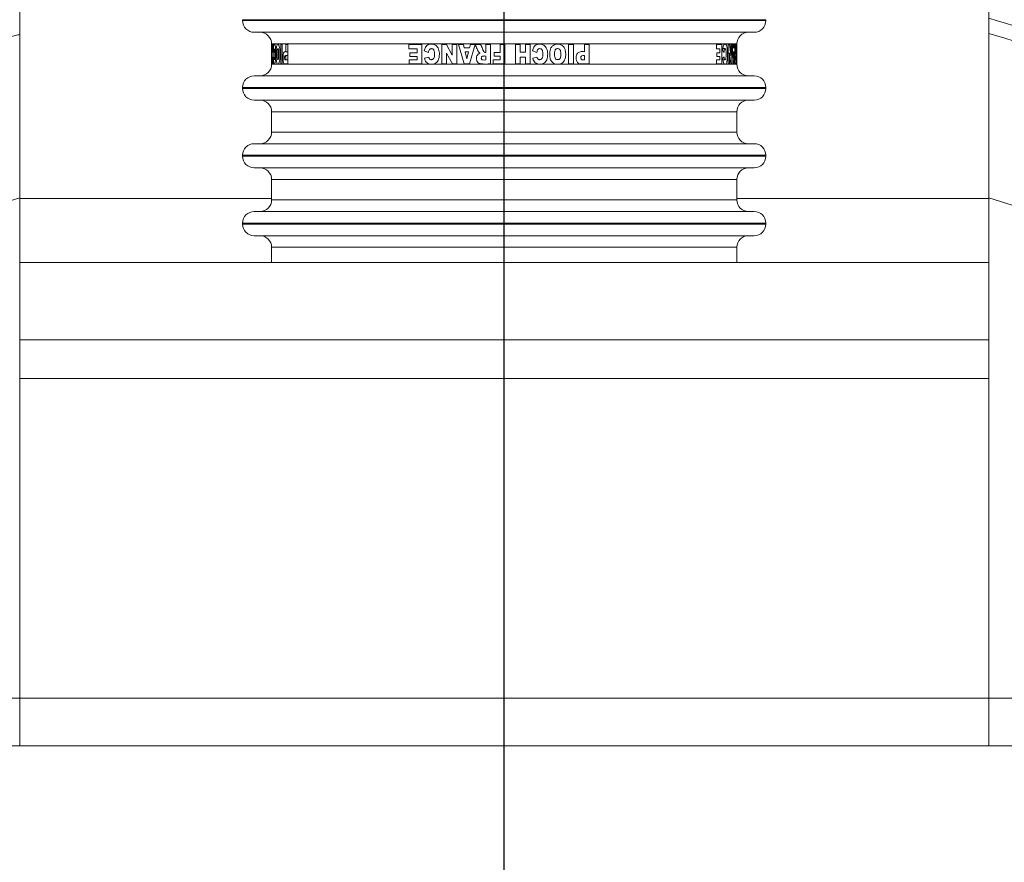
# Model space of a CAD drawing. Extents: x 0 to 420, y 0 to 297.
# Drawn here: x 80 to 85, y 79 to 84 of the extents above; entities that cross this region are included whole.
import ezdxf

# ---------------------------------------------------------------- set-up
doc = ezdxf.new("R2010")
doc.units = 0
doc.header["$MEASUREMENT"] = 0
doc.header["$PDMODE"] = 3
doc.linetypes.add('PHANTOM', pattern=[12.7, 6.35, -1.27, 1.27, -1.27, 1.27, -1.27])
doc.layers.get('0').update_dxf_attribs({"linetype": 'CONTINUOUS'})
doc.layers.get('DEFPOINTS').update_dxf_attribs({"linetype": 'CONTINUOUS'})
doc.layers.add('FORMAT', color=7, linetype='CONTINUOUS')
doc.styles.add('SLDTEXTSTYLE0', font='TXT', dxfattribs={"width": 0.605})
doc.dimstyles.new('SLDDIMSTYLE0', dxfattribs={"dimtxt": 3.5, "dimasz": 3.302, "dimexe": 0, "dimexo": 0.0625, "dimgap": 0.875, "dimtad": 1, "dimdec": 0, "dimlfac": 20, "dimrnd": 1e-09, "dimzin": 12, "dimdsep": 46, "dimtxsty": 'SLDTEXTSTYLE0', "dimsah": 1, "dimcen": 0.09, "dimadec": 0, "dimazin": 3, "dimtfac": 1, "dimtdec": 0, "dimtofl": 0, "dimtmove": 0, "dimatfit": 3, "dimfxl": 1, "dimfrac": 2, "dimtolj": 1, "dimtzin": 12, "dimarcsym": 0})

# ---------------------------------------------------------------- blocks, each defined once
blk = doc.blocks.new('*D127')
at = {"layer": 'DEFPOINTS', "color": 0, "lineweight": -3}
for p in [(109.1679, 114.33), (82.4179, 74.3705), (109.1679, 74.3705)]:
    blk.add_point(p, dxfattribs=at)
at = {"layer": 'FORMAT', "color": 0, "lineweight": -2}
for p, q in [((82.4179, 74.433), (82.4179, 114.33)), ((85.7199, 114.33), (105.8659, 114.33)), ((109.1679, 74.433), (109.1679, 114.33))]:
    blk.add_line(p, q, dxfattribs=at)
at = {"layer": 'FORMAT', "color": 0, "lineweight": -3}
for points in [[(85.7199, 114.8803), (85.7199, 113.7797), (82.4179, 114.33)], [(105.8659, 114.8803), (105.8659, 113.7797), (109.1679, 114.33)]]:
    blk.add_solid(points, dxfattribs=at)
at = {"layer": 'FORMAT', "color": 0, "insert": (95.7929, 118.705), "char_height": 3.5, "attachment_point": 2, "style": 'SLDTEXTSTYLE0'}
blk.add_mtext('\\A1;535', dxfattribs=at)

msp = doc.modelspace()

# ---------------------------------------------------------------- linework, layer by layer
at = {"color": 7, "linetype": 'Continuous', "lineweight": 15}
for p, q in [((79.9179, 82.5955), (79.9179, 84.5205)), ((84.9179, 82.5955), (84.9179, 84.5205)), ((81.0679, 83.518), (81.0679, 83.513)), ((83.7679, 83.513), (83.7679, 83.518)), ((81.2179, 83.393), (81.2179, 83.39)), ((81.2179, 83.39), (81.2179, 83.29)), ((81.2192, 83.29), (81.2192, 83.39)), ((81.2192, 83.39), (81.2207, 83.39)), ((81.2207, 83.39), (81.2207, 83.3495)), ((81.2229, 83.39), (81.2254, 83.39)), ((81.2229, 83.3495), (81.2229, 83.39)), ((81.2254, 83.39), (81.2254, 83.29)), ((81.2647, 83.39), (81.2722, 83.39)), ((81.2647, 83.29), (81.2647, 83.39)), ((81.2722, 83.39), (81.2722, 83.29)), ((81.2915, 83.39), (81.3009, 83.39)), ((81.2915, 83.3529), (81.2915, 83.39)), ((81.3009, 83.39), (81.3009, 83.29)), ((81.9261, 83.39), (81.9935, 83.39)), ((81.9261, 83.3673), (81.9261, 83.39)), ((81.9935, 83.39), (81.9935, 83.29)), ((82.0968, 83.29), (82.0968, 83.39)), ((82.0968, 83.39), (82.1201, 83.39)), ((82.1201, 83.39), (82.1501, 83.3351)), ((82.1501, 83.39), (82.1733, 83.39)), ((82.1501, 83.3351), (82.1501, 83.39)), ((82.1733, 83.39), (82.1733, 83.29)), ((82.2114, 83.29), (82.1813, 83.39)), ((82.1813, 83.39), (82.2072, 83.39)), ((82.2072, 83.39), (82.2112, 83.3735)), ((82.2112, 83.3735), (82.2393, 83.3735)), ((82.2684, 83.3898), (82.2384, 83.29)), ((82.2393, 83.3735), (82.2432, 83.39)), ((82.2432, 83.39), (82.2963, 83.39)), ((82.3222, 83.3494), (82.3222, 83.39)), ((82.3222, 83.39), (82.347, 83.39)), ((82.347, 83.39), (82.347, 83.29)), ((82.397, 83.39), (82.4218, 83.39)), ((82.397, 83.3491), (82.397, 83.39)), ((82.4218, 83.39), (82.4218, 83.29)), ((82.4756, 83.29), (82.4756, 83.39)), ((82.4756, 83.39), (82.5004, 83.39)), ((82.5004, 83.39), (82.5004, 83.3495)), ((82.5274, 83.39), (82.5521, 83.39)), ((82.5274, 83.3495), (82.5274, 83.39)), ((82.5521, 83.39), (82.5521, 83.29)), ((82.75, 83.39), (82.7748, 83.39)), ((82.75, 83.29), (82.75, 83.39)), ((82.7748, 83.39), (82.7748, 83.29)), ((82.8318, 83.39), (82.8566, 83.39)), ((82.8318, 83.3529), (82.8318, 83.39)), ((82.8566, 83.39), (82.8566, 83.29)), ((83.5125, 83.39), (83.5403, 83.39)), ((83.5125, 83.3673), (83.5125, 83.39)), ((83.5403, 83.39), (83.5403, 83.29)), ((83.5741, 83.29), (83.5741, 83.39)), ((83.5741, 83.39), (83.5803, 83.39)), ((83.5876, 83.39), (83.5927, 83.39)), ((83.5876, 83.3351), (83.5876, 83.39)), ((83.5927, 83.39), (83.5927, 83.29)), ((83.5943, 83.39), (83.5992, 83.39)), ((83.5953, 83.3735), (83.5999, 83.3735)), ((83.5999, 83.3735), (83.6045, 83.3735)), ((83.6051, 83.39), (83.6117, 83.39)), ((83.6051, 83.3898), (83.6085, 83.3898)), ((83.614, 83.3494), (83.614, 83.39)), ((83.614, 83.39), (83.6158, 83.39)), ((83.6158, 83.39), (83.6158, 83.29)), ((83.6177, 83.39), (83.6179, 83.39)), ((83.6177, 83.3491), (83.6177, 83.39)), ((83.6179, 83.39), (83.6179, 83.393)), ((83.6179, 83.39), (83.6179, 83.29)), ((81.2207, 83.3495), (81.2229, 83.3495)), ((81.2229, 83.325), (81.2207, 83.325)), ((81.2207, 83.325), (81.2207, 83.29)), ((81.2254, 83.3495), (81.2229, 83.3495)), ((81.2229, 83.29), (81.2229, 83.325)), ((81.2254, 83.325), (81.2229, 83.325)), ((81.2268, 83.3572), (81.23, 83.3572)), ((81.2301, 83.3194), (81.2269, 83.3194)), ((81.3009, 83.3529), (81.2915, 83.3529)), ((81.2915, 83.3103), (81.2915, 83.3326)), ((81.2915, 83.3326), (81.3009, 83.3326)), ((81.9687, 83.3673), (81.9261, 83.3673)), ((81.9303, 83.3272), (81.9303, 83.3476)), ((81.9303, 83.3476), (81.9687, 83.3476)), ((81.9687, 83.3272), (81.9303, 83.3272)), ((81.9687, 83.3476), (81.9687, 83.3673)), ((81.9687, 83.3113), (81.9687, 83.3272)), ((82.0271, 83.349), (82.0055, 83.3572)), ((82.0062, 83.3194), (82.0281, 83.3254)), ((82.1502, 83.29), (82.1201, 83.3453)), ((82.1201, 83.3453), (82.1201, 83.29)), ((82.2164, 83.3518), (82.2252, 83.3159)), ((82.2339, 83.3518), (82.2164, 83.3518)), ((82.2252, 83.3159), (82.2339, 83.3518)), ((82.3222, 83.3102), (82.3222, 83.3305)), ((82.366, 83.3289), (82.366, 83.3491)), ((82.366, 83.3491), (82.397, 83.3491)), ((82.397, 83.3289), (82.366, 83.3289)), ((82.397, 83.3115), (82.397, 83.3289)), ((82.5004, 83.3495), (82.5274, 83.3495)), ((82.5274, 83.325), (82.5004, 83.325)), ((82.5004, 83.325), (82.5004, 83.29)), ((82.5274, 83.29), (82.5274, 83.325)), ((82.5859, 83.349), (82.5643, 83.3572)), ((82.565, 83.3194), (82.5869, 83.3254)), ((82.8318, 83.3103), (82.8318, 83.3326)), ((83.5306, 83.3673), (83.5125, 83.3673)), ((83.5143, 83.3272), (83.5143, 83.3476)), ((83.5143, 83.3476), (83.5306, 83.3476)), ((83.5306, 83.3272), (83.5143, 83.3272)), ((83.5306, 83.3476), (83.5306, 83.3673)), ((83.5306, 83.3113), (83.5306, 83.3272)), ((83.5578, 83.3685), (83.5462, 83.3685)), ((83.5741, 83.3453), (83.5803, 83.3453)), ((83.5803, 83.3453), (83.5803, 83.29)), ((83.5817, 83.3351), (83.5876, 83.3351)), ((83.6008, 83.3518), (83.5966, 83.3518)), ((83.6037, 83.3518), (83.6008, 83.3518)), ((83.6139, 83.3494), (83.614, 83.3494)), ((83.6167, 83.3289), (83.6167, 83.3491)), ((83.6167, 83.3491), (83.6177, 83.3491)), ((83.6177, 83.3115), (83.6177, 83.3289)), ((81.2179, 83.29), (81.2179, 83.288)), ((81.2207, 83.29), (81.2192, 83.29)), ((81.2254, 83.29), (81.2229, 83.29)), ((81.2722, 83.29), (81.2647, 83.29)), ((81.3009, 83.3103), (81.2915, 83.3103)), ((81.9273, 83.29), (81.9273, 83.3113)), ((81.9273, 83.3113), (81.9687, 83.3113)), ((81.9935, 83.29), (81.9273, 83.29)), ((82.1201, 83.29), (82.0968, 83.29)), ((82.1733, 83.29), (82.1502, 83.29)), ((82.2384, 83.29), (82.2114, 83.29)), ((82.3607, 83.29), (82.3607, 83.3115)), ((82.3607, 83.3115), (82.397, 83.3115)), ((82.4218, 83.29), (82.3607, 83.29)), ((82.5004, 83.29), (82.4756, 83.29)), ((82.5521, 83.29), (82.5274, 83.29)), ((82.7748, 83.29), (82.75, 83.29)), ((83.513, 83.29), (83.513, 83.3113)), ((83.513, 83.3113), (83.5306, 83.3113)), ((83.5403, 83.29), (83.513, 83.29)), ((83.546, 83.3114), (83.5576, 83.3114)), ((83.5803, 83.29), (83.5741, 83.29)), ((83.5927, 83.29), (83.5876, 83.29)), ((83.5986, 83.3159), (83.6023, 83.3159)), ((83.6044, 83.29), (83.6, 83.29)), ((83.6165, 83.29), (83.6165, 83.3115)), ((83.6165, 83.3115), (83.6177, 83.3115)), ((83.6165, 83.29), (83.6179, 83.29)), ((83.6179, 83.288), (83.6179, 83.29)), ((83.7079, 83.228), (81.1279, 83.228)), ((81.0679, 83.168), (81.0679, 83.163)), ((83.7679, 83.163), (83.7679, 83.168)), ((81.2179, 83.043), (81.2179, 82.938)), ((83.6179, 82.938), (83.6179, 83.043)), ((83.7079, 82.878), (81.1279, 82.878)), ((81.0679, 82.818), (81.0679, 82.813)), ((83.7679, 82.813), (83.7679, 82.818)), ((81.2179, 82.693), (81.2179, 82.588)), ((83.6179, 82.588), (83.6179, 82.693)), ((79.9179, 82.2655), (79.9179, 82.5955)), ((84.9179, 82.2655), (84.9179, 82.5955)), ((83.7079, 82.528), (81.1279, 82.528)), ((81.0679, 82.468), (81.0679, 82.463)), ((83.7679, 82.463), (83.7679, 82.468)), ((81.2179, 82.343), (81.2179, 82.2655)), ((83.6179, 82.2655), (83.6179, 82.343)), ((79.9179, 82.2655), (84.9179, 82.2655)), ((79.9179, 82.2655), (79.9179, 81.8655)), ((84.9179, 82.2655), (84.9179, 81.8655)), ((79.9179, 81.8655), (84.9179, 81.8655)), ((79.9179, 81.6655), (79.9179, 81.8655)), ((84.9179, 81.6655), (84.9179, 81.8655)), ((79.9179, 80.0155), (79.9179, 81.6655)), ((84.9179, 80.0155), (84.9179, 81.6655)), ((78.5819, 80.0155), (79.9179, 80.0155)), ((79.9179, 79.7705), (79.9179, 80.0155)), ((84.9179, 80.0155), (86.2538, 80.0155)), ((84.9179, 79.7705), (84.9179, 80.0155)), ((77.9668, 79.7705), (86.8689, 79.7705))]:
    msp.add_line(p, q, dxfattribs=at)
at = {"color": 8, "linetype": 'PHANTOM', "lineweight": 0}
for p, q in [((81.0679, 83.518), (83.7679, 83.518)), ((81.0679, 83.513), (82.4179, 83.513)), ((82.4179, 83.513), (83.7679, 83.513)), ((82.4179, 83.393), (81.2179, 83.393)), ((83.6179, 83.393), (82.4179, 83.393)), ((81.2179, 83.288), (82.4179, 83.288)), ((82.4179, 83.288), (83.6179, 83.288)), ((81.0679, 83.168), (83.7679, 83.168)), ((81.0679, 83.163), (82.4179, 83.163)), ((82.4179, 83.163), (83.7679, 83.163)), ((82.4179, 83.043), (81.2179, 83.043)), ((83.6179, 83.043), (82.4179, 83.043)), ((81.2179, 82.938), (83.6179, 82.938)), ((81.0679, 82.818), (83.7679, 82.818)), ((81.0679, 82.813), (82.4179, 82.813)), ((82.4179, 82.813), (83.7679, 82.813)), ((82.4179, 82.693), (81.2179, 82.693)), ((83.6179, 82.693), (82.4179, 82.693)), ((79.9179, 82.5955), (81.2179, 82.5955)), ((81.2179, 82.588), (83.6179, 82.588)), ((83.6179, 82.5955), (84.9179, 82.5955)), ((81.0679, 82.468), (83.7679, 82.468)), ((81.0679, 82.463), (82.4179, 82.463)), ((82.4179, 82.463), (83.7679, 82.463)), ((82.4179, 82.343), (81.2179, 82.343)), ((83.6179, 82.343), (82.4179, 82.343)), ((79.9179, 81.6655), (84.9179, 81.6655)), ((79.9179, 80.0155), (84.9179, 80.0155))]:
    msp.add_line(p, q, dxfattribs=at)
at = {"color": 7, "linetype": 'Continuous', "lineweight": 15}
for centre, radius, start, end in [((82.4179, 74.3705), 12.45, 64.05269, 141.99455), ((82.4179, 74.3705), 10.5, 103.77415, 138.5547), ((82.4179, 74.3705), 10.5, 41.4453, 76.22585), ((81.1279, 83.513), 0.06, 180, 270), ((83.7079, 83.513), 0.06, 270, 0), ((81.1579, 83.393), 0.06, 360, 90), ((83.6779, 83.393), 0.06, 90, 180), ((81.1579, 83.288), 0.06, 270, 360), ((83.6779, 83.288), 0.06, 180, 270), ((81.1279, 83.168), 0.06, 90, 180), ((83.7079, 83.168), 0.06, 360, 90), ((81.1279, 83.163), 0.06, 180, 270), ((83.7079, 83.163), 0.06, 270, 360), ((81.1579, 83.043), 0.06, 360, 90), ((83.6779, 83.043), 0.06, 90, 180), ((81.1579, 82.938), 0.06, 270, 360), ((83.6779, 82.938), 0.06, 180, 270), ((81.1279, 82.818), 0.06, 90, 180), ((83.7079, 82.818), 0.06, 0, 90), ((81.1279, 82.813), 0.06, 180, 270), ((83.7079, 82.813), 0.06, 270, 360), ((81.1579, 82.693), 0.06, 0, 90), ((83.6779, 82.693), 0.06, 90, 180), ((82.4179, 74.3705), 8.6, 106.89973, 127.80521), ((81.1579, 82.588), 0.06, 270, 360), ((83.6779, 82.588), 0.06, 180, 270), ((82.4179, 74.3705), 8.6, 52.19479, 73.10027), ((81.1279, 82.468), 0.06, 90, 180), ((83.7079, 82.468), 0.06, 0, 90), ((81.1279, 82.463), 0.06, 180, 270), ((83.7079, 82.463), 0.06, 270, 0), ((81.1579, 82.343), 0.06, 360, 90), ((83.6779, 82.343), 0.06, 90, 180)]:
    msp.add_arc(centre, radius, start, end, dxfattribs=at)
for centre, major_axis, ratio, start_param, end_param in [((82.4179, 82.8443), (0, 2.1993), 0.545632, 4.937437, 4.963127), ((82.4179, 82.6032), (0, 3.9918), 0.300614, 4.885294, 4.910784), ((82.4179, 82.5213), (0, 4.9493), 0.242459, 4.88544, 4.888827), ((82.4179, 83.8869), (0, 3.9909), 0.300682, 4.562251, 4.587509), ((82.4179, 84.1294), (0, 5.0803), 0.236209, 4.563034, 4.566319), ((82.4179, 83.4126), (1.2, 0), 0.377834, 3.263901, 3.282112), ((82.4179, 83.2784), (1.2, 0), 0.278125, 3.000293, 3.018643), ((82.4179, 83.2014), (1.2, 0), 0.377834, 0.331656, 0.350814), ((82.4179, 83.4339), (1.2, 0), 0.278125, 5.933049, 5.952347), ((82.4179, 82.7985), (0, 2.204), 0.544471, 4.937297, 4.963127), ((82.4179, 82.5315), (0, 4.8853), 0.245636, 4.873644, 4.881103), ((82.4179, 84.1085), (0, 4.9368), 0.243074, 4.551134, 4.558507)]:
    msp.add_ellipse(centre, major_axis=major_axis, ratio=ratio, start_param=start_param, end_param=end_param, dxfattribs=at)
for points, knots in [([(84.9179, 83.5251), (85.1497, 83.457), (85.6229, 83.3181), (86.3135, 83.0374), (86.9896, 82.7023), (87.6378, 82.3147), (88.2492, 81.8729), (88.6651, 81.5385), (88.8647, 81.3411), (88.8855, 81.3205)], [0, 0, 0, 0, 0.1581072, 0.3226203, 0.4871473, 0.6516917, 0.8162537, 0.98083, 1, 1, 1, 1]), ([(76.0838, 81.3205), (76.0871, 81.3237), (76.2578, 81.4916), (76.6291, 81.7888), (77.2082, 82.2143), (77.8351, 82.5959), (78.5014, 82.9364), (79.1946, 83.2155), (79.6691, 83.3829), (79.9147, 83.4407), (79.9179, 83.4414)], [0, 0, 0, 0, 0.00313, 0.162435, 0.321754, 0.490741, 0.659745, 0.828767, 0.997805, 1, 1, 1, 1]), ([(81.1279, 83.453), (81.1297, 83.453), (81.1335, 83.453), (81.1644, 83.453), (81.2113, 83.453), (81.2705, 83.453), (81.3591, 83.453), (81.4712, 83.453), (81.603, 83.453), (81.71, 83.453), (81.8234, 83.453), (81.9785, 83.453), (82.1771, 83.453), (82.3392, 83.453), (82.4179, 83.453)], [0, 0, 0, 0, 0.077653, 0.15772, 0.240041, 0.304387, 0.368745, 0.500012, 0.565726, 0.631454, 0.6958, 0.760158, 0.883566, 1, 1, 1, 1]), ([(82.4179, 83.453), (82.4703, 83.453), (82.5768, 83.453), (82.7364, 83.453), (82.8825, 83.453), (83.0123, 83.453), (83.164, 83.453), (83.302, 83.453), (83.4209, 83.453), (83.4989, 83.453), (83.5653, 83.453), (83.6356, 83.453), (83.6951, 83.453), (83.7037, 83.453), (83.7079, 83.453)], [0, 0, 0, 0, 0.077656, 0.15772, 0.240041, 0.304387, 0.368745, 0.500012, 0.565726, 0.631454, 0.6958, 0.760158, 0.883566, 1, 1, 1, 1]), ([(84.9179, 83.4466), (85.1413, 83.381), (85.604, 83.245), (86.2827, 82.9688), (86.9534, 82.6365), (87.5967, 82.252), (88.2027, 81.8131), (88.5965, 81.4995), (88.7765, 81.3226), (88.7786, 81.3205)], [0, 0, 0, 0, 0.156976, 0.325149, 0.49334, 0.661548, 0.829773, 0.998015, 1, 1, 1, 1]), ([(81.2268, 83.3572), (81.227, 83.364), (81.2274, 83.3742), (81.2286, 83.3851), (81.2299, 83.3908), (81.232, 83.3922), (81.2342, 83.3908), (81.2364, 83.3834), (81.2378, 83.3721), (81.2391, 83.353), (81.2391, 83.3314), (81.2383, 83.312), (81.2369, 83.2995), (81.2351, 83.2916), (81.2328, 83.2878), (81.2308, 83.2881), (81.2291, 83.2923), (81.2279, 83.3001), (81.2273, 83.3097), (81.227, 83.3168), (81.2269, 83.3194)], [0, 0, 0, 0, 0.080076, 0.120678, 0.161541, 0.211132, 0.282531, 0.323177, 0.37439, 0.442024, 0.555688, 0.619792, 0.671355, 0.723279, 0.767538, 0.835263, 0.874876, 0.914727, 0.96816, 1, 1, 1, 1]), ([(81.2606, 83.3353), (81.2604, 83.3272), (81.26, 83.3146), (81.2575, 83.3), (81.2549, 83.2919), (81.2514, 83.2878), (81.2481, 83.2881), (81.2451, 83.2928), (81.2432, 83.301), (81.2417, 83.3135), (81.2409, 83.3331), (81.241, 83.3541), (81.2422, 83.3726), (81.2441, 83.3841), (81.2469, 83.3909), (81.2502, 83.3922), (81.2536, 83.3903), (81.2565, 83.3839), (81.2587, 83.3738), (81.2606, 83.3574), (81.2606, 83.3436), (81.2606, 83.3353)], [0, 0, 0, 0, 0.079468, 0.123726, 0.168229, 0.208149, 0.267813, 0.308865, 0.350096, 0.38889, 0.451888, 0.54468, 0.593769, 0.643257, 0.686567, 0.73631, 0.789245, 0.826894, 0.864483, 0.919077, 1, 1, 1, 1]), ([(82.0055, 83.3572), (82.0072, 83.3638), (82.0098, 83.3739), (82.0186, 83.3848), (82.0289, 83.3908), (82.043, 83.3922), (82.0572, 83.3907), (82.0695, 83.383), (82.0769, 83.3722), (82.0833, 83.355), (82.084, 83.3347), (82.0807, 83.3151), (82.0735, 83.3013), (82.0637, 83.2926), (82.0503, 83.288), (82.0369, 83.2879), (82.0242, 83.2915), (82.0149, 83.2991), (82.0093, 83.3091), (82.0071, 83.3164), (82.0062, 83.3194)], [0, 0, 0, 0, 0.075998, 0.11831, 0.160861, 0.213667, 0.286653, 0.328033, 0.380165, 0.435223, 0.536228, 0.607986, 0.65982, 0.712012, 0.756978, 0.826396, 0.869496, 0.912983, 0.964417, 1, 1, 1, 1]), ([(82.2942, 83.3458), (82.292, 83.3468), (82.2875, 83.3488), (82.2799, 83.3606), (82.2747, 83.3747), (82.2698, 83.3864), (82.2684, 83.3898)], [0, 0, 0, 0, 0.134846, 0.27215, 0.787104, 1, 1, 1, 1]), ([(82.2963, 83.39), (82.2994, 83.3827), (82.3042, 83.3718), (82.3095, 83.359), (82.3127, 83.3526), (82.316, 83.3502), (82.319, 83.3493), (82.3211, 83.3493), (82.3222, 83.3494)], [0, 0, 0, 0, 0.465991, 0.698851, 0.818854, 0.877126, 0.935363, 1, 1, 1, 1]), ([(82.5643, 83.3572), (82.566, 83.364), (82.5687, 83.3742), (82.5778, 83.3851), (82.5877, 83.3908), (82.6016, 83.3922), (82.6156, 83.3908), (82.6278, 83.3834), (82.636, 83.3721), (82.6426, 83.353), (82.6427, 83.3314), (82.6384, 83.312), (82.6308, 83.2995), (82.6206, 83.2916), (82.607, 83.2878), (82.5938, 83.2881), (82.5817, 83.2923), (82.5731, 83.3001), (82.5679, 83.3097), (82.5658, 83.3168), (82.565, 83.3194)], [0, 0, 0, 0, 0.080076, 0.120678, 0.161541, 0.211132, 0.282531, 0.323177, 0.37439, 0.442024, 0.555688, 0.619792, 0.671355, 0.723279, 0.767538, 0.835263, 0.874876, 0.914727, 0.96816, 1, 1, 1, 1]), ([(82.7353, 83.3353), (82.7344, 83.3272), (82.7329, 83.3146), (82.7239, 83.3), (82.7137, 83.2919), (82.6999, 83.2878), (82.6858, 83.2881), (82.6723, 83.2928), (82.663, 83.301), (82.6557, 83.3135), (82.6517, 83.3331), (82.6524, 83.3541), (82.6585, 83.3726), (82.6675, 83.3841), (82.6803, 83.3909), (82.6948, 83.3922), (82.7087, 83.3903), (82.7199, 83.3839), (82.7283, 83.3738), (82.7351, 83.3574), (82.7352, 83.3436), (82.7353, 83.3353)], [0, 0, 0, 0, 0.079468, 0.123726, 0.168229, 0.208149, 0.267813, 0.308865, 0.350096, 0.38889, 0.451888, 0.54468, 0.593769, 0.643257, 0.686567, 0.73631, 0.789245, 0.826894, 0.864483, 0.919077, 1, 1, 1, 1]), ([(83.5448, 83.3572), (83.5454, 83.3638), (83.5464, 83.3739), (83.5495, 83.3848), (83.5531, 83.3908), (83.5578, 83.3922), (83.5624, 83.3907), (83.5662, 83.383), (83.5684, 83.3722), (83.5703, 83.355), (83.5705, 83.3347), (83.5695, 83.3151), (83.5674, 83.3013), (83.5644, 83.2926), (83.5602, 83.288), (83.5558, 83.2879), (83.5515, 83.2915), (83.5482, 83.2991), (83.5462, 83.3091), (83.5454, 83.3164), (83.5451, 83.3194)], [0, 0, 0, 0, 0.075998, 0.11831, 0.160861, 0.213667, 0.286653, 0.328033, 0.380165, 0.435223, 0.536228, 0.607986, 0.65982, 0.712012, 0.756978, 0.826396, 0.869496, 0.912983, 0.964417, 1, 1, 1, 1]), ([(83.6115, 83.3458), (83.6112, 83.3468), (83.6108, 83.3488), (83.6099, 83.3606), (83.6093, 83.3747), (83.6087, 83.3864), (83.6085, 83.3898)], [0, 0, 0, 0, 0.134846, 0.27215, 0.787104, 1, 1, 1, 1]), ([(83.6117, 83.39), (83.612, 83.3827), (83.6125, 83.3718), (83.613, 83.359), (83.6132, 83.3526), (83.6135, 83.3502), (83.6138, 83.3493), (83.614, 83.3493), (83.614, 83.3494)], [0, 0, 0, 0, 0.465991, 0.698851, 0.818854, 0.877126, 0.935363, 1, 1, 1, 1]), ([(81.2305, 83.3639), (81.2304, 83.3624), (81.2299, 83.3579), (81.2298, 83.3525), (81.2297, 83.349)], [0, 0, 0, 0, 0.344224, 1, 1, 1, 1]), ([(81.2298, 83.3254), (81.2299, 83.3231), (81.2301, 83.3191), (81.2305, 83.3151), (81.2308, 83.3138), (81.2309, 83.3135)], [0, 0, 0, 0, 0.497749, 0.850936, 1, 1, 1, 1]), ([(81.2319, 83.3115), (81.2321, 83.3115), (81.2326, 83.3116), (81.2332, 83.3136), (81.2338, 83.3175), (81.2345, 83.3253), (81.2346, 83.3368), (81.2345, 83.349), (81.2343, 83.3579), (81.2338, 83.3637), (81.2332, 83.3669), (81.2326, 83.3684), (81.2322, 83.3683), (81.2321, 83.3683)], [0, 0, 0, 0, 0.049596, 0.11821, 0.177511, 0.268484, 0.469037, 0.638806, 0.767802, 0.834507, 0.901548, 0.962921, 1, 1, 1, 1]), ([(81.2541, 83.3425), (81.2541, 83.3469), (81.254, 83.3533), (81.2532, 83.3613), (81.2522, 83.366), (81.251, 83.3685), (81.2496, 83.3688), (81.2484, 83.3673), (81.2475, 83.364), (81.2467, 83.3587), (81.2462, 83.3472), (81.2461, 83.3341), (81.2467, 83.3223), (81.2475, 83.3164), (81.2484, 83.3129), (81.2496, 83.3115), (81.2508, 83.3117), (81.2518, 83.3133), (81.2527, 83.3164), (81.2536, 83.3216), (81.2541, 83.3306), (81.2541, 83.338), (81.2541, 83.3425)], [0, 0, 0, 0, 0.087507, 0.128815, 0.170522, 0.207648, 0.246018, 0.285085, 0.318937, 0.350696, 0.410319, 0.551051, 0.611162, 0.649649, 0.68838, 0.72176, 0.75518, 0.786145, 0.81708, 0.850598, 0.91025, 1, 1, 1, 1]), ([(81.3009, 83.29), (81.2958, 83.2897), (81.2895, 83.2894), (81.2828, 83.2904), (81.2801, 83.2936), (81.2782, 83.2996), (81.2768, 83.3091), (81.2764, 83.3216), (81.2769, 83.3342), (81.2786, 83.3437), (81.2808, 83.3496), (81.2851, 83.3538), (81.2889, 83.3533), (81.2915, 83.3529)], [0, 0, 0, 0, 0.276831, 0.338245, 0.390583, 0.443298, 0.499821, 0.586257, 0.681454, 0.736421, 0.791723, 0.852559, 1, 1, 1, 1]), ([(81.2915, 83.3326), (81.2898, 83.333), (81.2878, 83.3334), (81.2857, 83.3299), (81.2851, 83.3273), (81.2847, 83.3237), (81.2847, 83.3194), (81.2851, 83.3154), (81.2858, 83.3126), (81.2868, 83.3109), (81.2887, 83.31), (81.2904, 83.3102), (81.2915, 83.3103)], [0, 0, 0, 0, 0.267196, 0.326255, 0.385301, 0.447794, 0.535734, 0.624681, 0.676924, 0.729559, 0.815434, 1, 1, 1, 1]), ([(82.0281, 83.3254), (82.0287, 83.3231), (82.0298, 83.319), (82.0337, 83.3143), (82.038, 83.3117), (82.0427, 83.3112), (82.0474, 83.312), (82.0518, 83.3148), (82.0555, 83.3197), (82.0591, 83.3312), (82.0587, 83.3453), (82.057, 83.3585), (82.0531, 83.3645), (82.0495, 83.3673), (82.0447, 83.3687), (82.0399, 83.3685), (82.0354, 83.3667), (82.0317, 83.3631), (82.0288, 83.357), (82.0277, 83.3519), (82.0271, 83.349)], [0, 0, 0, 0, 0.058286, 0.101324, 0.14469, 0.181516, 0.220255, 0.261623, 0.308424, 0.36815, 0.547672, 0.643596, 0.68143, 0.719377, 0.754966, 0.805106, 0.839359, 0.873754, 0.929498, 1, 1, 1, 1]), ([(82.347, 83.29), (82.3304, 83.2892), (82.3109, 83.2882), (82.2895, 83.2915), (82.2834, 83.295), (82.2787, 83.3005), (82.2751, 83.3092), (82.2744, 83.32), (82.2765, 83.3312), (82.2821, 83.3398), (82.2888, 83.3442), (82.2929, 83.3455), (82.2942, 83.3458)], [0, 0, 0, 0, 0.395844, 0.462591, 0.511729, 0.560747, 0.631306, 0.731823, 0.81441, 0.897646, 0.968669, 1, 1, 1, 1]), ([(82.3222, 83.3305), (82.3194, 83.3306), (82.3146, 83.3307), (82.3087, 83.3301), (82.3047, 83.3292), (82.3022, 83.3276), (82.3007, 83.3253), (82.2996, 83.322), (82.2996, 83.3183), (82.3005, 83.315), (82.302, 83.3127), (82.3043, 83.3111), (82.3112, 83.3096), (82.3173, 83.3099), (82.3222, 83.3102)], [0, 0, 0, 0, 0.144914, 0.252729, 0.315392, 0.355734, 0.405758, 0.457125, 0.536856, 0.594285, 0.636466, 0.679066, 0.7423, 1, 1, 1, 1]), ([(82.5869, 83.3254), (82.5875, 83.3231), (82.5886, 83.319), (82.5922, 83.3146), (82.5961, 83.3121), (82.6004, 83.3112), (82.6049, 83.3116), (82.6091, 83.3136), (82.6129, 83.3175), (82.6167, 83.3253), (82.6175, 83.3368), (82.6171, 83.3489), (82.6157, 83.3579), (82.6127, 83.3637), (82.6091, 83.3669), (82.6043, 83.3686), (82.5995, 83.3686), (82.5949, 83.3672), (82.5912, 83.364), (82.5878, 83.3579), (82.5867, 83.3525), (82.5859, 83.349)], [0, 0, 0, 0, 0.059113, 0.101057, 0.136463, 0.171973, 0.206422, 0.247367, 0.282755, 0.337042, 0.456721, 0.558029, 0.635006, 0.674812, 0.714818, 0.751442, 0.797379, 0.831638, 0.866085, 0.914434, 1, 1, 1, 1]), ([(82.7106, 83.3425), (82.7104, 83.3469), (82.71, 83.3533), (82.707, 83.3613), (82.7031, 83.366), (82.6978, 83.3685), (82.6921, 83.3688), (82.6868, 83.3673), (82.6827, 83.364), (82.6794, 83.3587), (82.677, 83.3472), (82.6767, 83.3341), (82.6792, 83.3223), (82.6827, 83.3164), (82.6871, 83.3129), (82.6921, 83.3115), (82.6969, 83.3117), (82.7014, 83.3133), (82.705, 83.3164), (82.7084, 83.3216), (82.7106, 83.3306), (82.7106, 83.338), (82.7106, 83.3425)], [0, 0, 0, 0, 0.0875073, 0.1288148, 0.1705215, 0.2076481, 0.2460179, 0.2850854, 0.3189368, 0.3506965, 0.4103189, 0.5510513, 0.6111622, 0.6496488, 0.6883796, 0.7217601, 0.7551802, 0.7861447, 0.8170795, 0.8505976, 0.9102499, 1, 1, 1, 1]), ([(82.8566, 83.29), (82.8431, 83.2897), (82.8266, 83.2894), (82.8072, 83.2904), (82.7994, 83.2936), (82.7935, 83.2996), (82.7894, 83.3091), (82.7882, 83.3216), (82.7898, 83.3342), (82.7948, 83.3437), (82.8015, 83.3496), (82.8142, 83.3538), (82.8245, 83.3533), (82.8318, 83.3529)], [0, 0, 0, 0, 0.276831, 0.338245, 0.390583, 0.443298, 0.499821, 0.586257, 0.681454, 0.736421, 0.791723, 0.852559, 1, 1, 1, 1]), ([(82.8318, 83.3326), (82.8271, 83.333), (82.8215, 83.3334), (82.8158, 83.3299), (82.8139, 83.3273), (82.8127, 83.3237), (82.8127, 83.3194), (82.8139, 83.3154), (82.8159, 83.3126), (82.8188, 83.3109), (82.8242, 83.31), (82.8287, 83.3102), (82.8318, 83.3103)], [0, 0, 0, 0, 0.267196, 0.326255, 0.385301, 0.447794, 0.535734, 0.624681, 0.676924, 0.729559, 0.815434, 1, 1, 1, 1]), ([(83.5528, 83.3254), (83.553, 83.3231), (83.5534, 83.319), (83.5547, 83.3143), (83.5562, 83.3117), (83.5577, 83.3112), (83.5592, 83.312), (83.5607, 83.3148), (83.5618, 83.3197), (83.563, 83.3312), (83.5629, 83.3453), (83.5623, 83.3585), (83.5611, 83.3645), (83.5599, 83.3673), (83.5584, 83.3687), (83.5568, 83.3685), (83.5553, 83.3667), (83.554, 83.3631), (83.553, 83.357), (83.5527, 83.3519), (83.5525, 83.349)], [0, 0, 0, 0, 0.058286, 0.101324, 0.14469, 0.181516, 0.220255, 0.261623, 0.308424, 0.36815, 0.547672, 0.643596, 0.68143, 0.719377, 0.754966, 0.805106, 0.839359, 0.873754, 0.929498, 1, 1, 1, 1]), ([(83.6158, 83.29), (83.6146, 83.2892), (83.6132, 83.2882), (83.611, 83.2915), (83.6103, 83.295), (83.6098, 83.3005), (83.6093, 83.3092), (83.6093, 83.32), (83.6095, 83.3312), (83.6102, 83.3398), (83.6109, 83.3442), (83.6113, 83.3455), (83.6115, 83.3458)], [0, 0, 0, 0, 0.395844, 0.462591, 0.511729, 0.560747, 0.631306, 0.731823, 0.81441, 0.897646, 0.968669, 1, 1, 1, 1]), ([(83.614, 83.3305), (83.6138, 83.3306), (83.6134, 83.3307), (83.6129, 83.3301), (83.6125, 83.3292), (83.6123, 83.3276), (83.6121, 83.3253), (83.612, 83.322), (83.612, 83.3183), (83.6121, 83.315), (83.6123, 83.3127), (83.6125, 83.3111), (83.6131, 83.3096), (83.6136, 83.3099), (83.614, 83.3102)], [0, 0, 0, 0, 0.144914, 0.252729, 0.315392, 0.355734, 0.405758, 0.457125, 0.536856, 0.594285, 0.636466, 0.679066, 0.7423, 1, 1, 1, 1]), ([(81.1279, 83.103), (81.1297, 83.103), (81.1335, 83.103), (81.1644, 83.103), (81.2113, 83.103), (81.2705, 83.103), (81.3591, 83.103), (81.4712, 83.103), (81.603, 83.103), (81.71, 83.103), (81.8234, 83.103), (81.9785, 83.103), (82.1771, 83.103), (82.3392, 83.103), (82.4179, 83.103)], [0, 0, 0, 0, 0.077653, 0.15772, 0.240041, 0.304387, 0.368745, 0.500012, 0.565726, 0.631454, 0.6958, 0.760158, 0.883566, 1, 1, 1, 1]), ([(82.4179, 83.103), (82.4703, 83.103), (82.5768, 83.103), (82.7364, 83.103), (82.8825, 83.103), (83.0123, 83.103), (83.164, 83.103), (83.302, 83.103), (83.4209, 83.103), (83.4989, 83.103), (83.5653, 83.103), (83.6356, 83.103), (83.6951, 83.103), (83.7037, 83.103), (83.7079, 83.103)], [0, 0, 0, 0, 0.0776559, 0.1577202, 0.2400414, 0.3043868, 0.3687452, 0.5000117, 0.5657263, 0.6314541, 0.6957995, 0.7601579, 0.8835661, 1, 1, 1, 1]), ([(81.1279, 82.753), (81.1297, 82.753), (81.1335, 82.753), (81.1644, 82.753), (81.2113, 82.753), (81.2705, 82.753), (81.3591, 82.753), (81.4712, 82.753), (81.603, 82.753), (81.71, 82.753), (81.8234, 82.753), (81.9785, 82.753), (82.1771, 82.753), (82.3392, 82.753), (82.4179, 82.753)], [0, 0, 0, 0, 0.077653, 0.15772, 0.240041, 0.304387, 0.368745, 0.500012, 0.565726, 0.631454, 0.6958, 0.760158, 0.883566, 1, 1, 1, 1]), ([(82.4179, 82.753), (82.4703, 82.753), (82.5768, 82.753), (82.7364, 82.753), (82.8825, 82.753), (83.0123, 82.753), (83.164, 82.753), (83.302, 82.753), (83.4209, 82.753), (83.4989, 82.753), (83.5653, 82.753), (83.6356, 82.753), (83.6951, 82.753), (83.7037, 82.753), (83.7079, 82.753)], [0, 0, 0, 0, 0.0776559, 0.1577202, 0.2400414, 0.3043868, 0.3687452, 0.5000117, 0.5657263, 0.6314541, 0.6957995, 0.7601579, 0.8835661, 1, 1, 1, 1]), ([(81.1279, 82.403), (81.1297, 82.403), (81.1335, 82.403), (81.1644, 82.403), (81.2113, 82.403), (81.2705, 82.403), (81.3591, 82.403), (81.4712, 82.403), (81.603, 82.403), (81.71, 82.403), (81.8234, 82.403), (81.9785, 82.403), (82.1771, 82.403), (82.3392, 82.403), (82.4179, 82.403)], [0, 0, 0, 0, 0.077653, 0.15772, 0.240041, 0.304387, 0.368745, 0.500012, 0.565726, 0.631454, 0.6958, 0.760158, 0.883566, 1, 1, 1, 1]), ([(82.4179, 82.403), (82.4703, 82.403), (82.5768, 82.403), (82.7364, 82.403), (82.8825, 82.403), (83.0123, 82.403), (83.164, 82.403), (83.302, 82.403), (83.4209, 82.403), (83.4989, 82.403), (83.5653, 82.403), (83.6356, 82.403), (83.6951, 82.403), (83.7037, 82.403), (83.7079, 82.403)], [0, 0, 0, 0, 0.077656, 0.15772, 0.240041, 0.304387, 0.368745, 0.500012, 0.565726, 0.631454, 0.6958, 0.760158, 0.883566, 1, 1, 1, 1])]:
    msp.add_open_spline(points, degree=3, knots=knots, dxfattribs=at)

# ---------------------------------------------------------------- dimensions: what is measured, and where the dimension line sits
at = {"layer": 'FORMAT'}
dim = msp.add_linear_dim(base=(109.1679, 114.33), p1=(82.4179, 74.3705), p2=(109.1679, 74.3705), dimstyle='SLDDIMSTYLE0', dxfattribs=at)
dim.commit()
dim.dimension.update_dxf_attribs({"geometry": '*D127', "text_midpoint": (95.7929, 114.33), "dimtype": 160})

doc.saveas('drawing.dxf')
